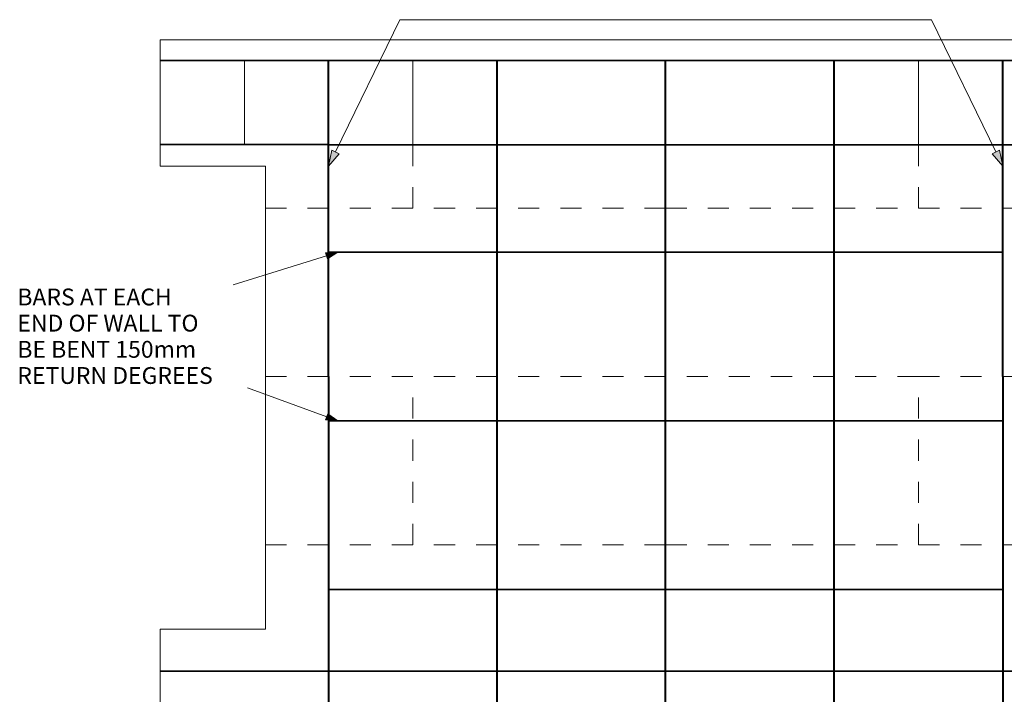
# Model space of a CAD drawing. Units: millimetres. Extents: x 63587 to 71801, y 84409 to 89236.
# Drawn here: x 63587 to 65924, y 86085 to 87688 of the extents above; entities that cross this region are included whole.
import ezdxf

# ---------------------------------------------------------------- set-up
doc = ezdxf.new("R2010")
doc.units = ezdxf.units.MM
doc.header["$MEASUREMENT"] = 0
doc.linetypes.add('Small dashed extra small', pattern=[100, 50, -50])
for name, color, linetype, lineweight in [('Construction Details_Pen_No__2', 251, 'Continuous', 18), ('Construction Details_Pen_No__44', 102, 'Continuous', 35), ('Construction Details_Pen_No__61', 251, 'Continuous', 40), ('Construction Details_Pen_No__62', 9, 'Continuous', 18), ('MegaForm Foundation MegaForm wall_Pen_No__2', 251, 'Continuous', 18), ('MegaForm Foundation MegaForm wall_Pen_No__85', 7, 'Continuous', 20), ('Text_Pen_No__41', 7, 'Continuous', 30)]:
    doc.layers.add(name, color=color, linetype=linetype, lineweight=lineweight)
doc.layers.add('MegaForm Foundation MegaForm wall', color=7, linetype='Continuous')
doc.styles.add('GENERATED_STYLE_2', font='txt')

# ---------------------------------------------------------------- blocks, each defined once
blk = doc.blocks.new('Line_6', base_point=(64342.4, 87135.3))
at = {"layer": 'MegaForm Foundation MegaForm wall_Pen_No__2', "linetype": 'Continuous', "lineweight": 18}
blk.add_hatch(color=251, dxfattribs=at).paths.add_polyline_path([(64342.4, 87135.3), (64313.4, 87134.1), (64317.9, 87119.8)])
at = {"layer": 'MegaForm Foundation MegaForm wall_Pen_No__2', "color": 251, "linetype": 'Continuous', "lineweight": 18}
for p, q in [((64342.4, 87135.3), (64313.4, 87134.1)), ((64317.9, 87119.8), (64313.4, 87134.1)), ((64342.4, 87135.3), (64317.9, 87119.8))]:
    blk.add_line(p, q, dxfattribs=at)
at = {"layer": 'MegaForm Foundation MegaForm wall_Pen_No__85', "color": 7, "linetype": 'Continuous', "lineweight": 20}
blk.add_line((64315.6, 87127), (64093.9, 87058.1), dxfattribs=at)
blk = doc.blocks.new('Line_7', base_point=(64342.4, 86734.3))
at = {"layer": 'MegaForm Foundation MegaForm wall_Pen_No__2', "linetype": 'Continuous', "lineweight": 18}
blk.add_hatch(color=251, dxfattribs=at).paths.add_polyline_path([(64342.4, 86734.3), (64318.7, 86751), (64313.5, 86736.9)])
at = {"layer": 'MegaForm Foundation MegaForm wall_Pen_No__2', "color": 251, "linetype": 'Continuous', "lineweight": 18}
for p, q in [((64313.5, 86736.9), (64318.7, 86751)), ((64342.4, 86734.3), (64318.7, 86751)), ((64342.4, 86734.3), (64313.5, 86736.9))]:
    blk.add_line(p, q, dxfattribs=at)
at = {"layer": 'MegaForm Foundation MegaForm wall_Pen_No__85', "color": 7, "linetype": 'Continuous', "lineweight": 20}
blk.add_line((64316.1, 86743.9), (64128.2, 86813.3), dxfattribs=at)
blk = doc.blocks.new('Line_8', base_point=(64320.7, 87340))
at = {"layer": 'MegaForm Foundation MegaForm wall_Pen_No__2', "linetype": 'Continuous', "lineweight": 18}
blk.add_hatch(color=251, dxfattribs=at).paths.add_polyline_path([(64320.7, 87340), (64346.1, 87369.2), (64328.1, 87377.9)])
at = {"layer": 'MegaForm Foundation MegaForm wall_Pen_No__2', "color": 251, "linetype": 'Continuous', "lineweight": 18}
for p, q in [((64337.1, 87373.6), (64490, 87687.6)), ((64320.7, 87340), (64328.1, 87377.9)), ((64320.7, 87340), (64346.1, 87369.2)), ((64328.1, 87377.9), (64346.1, 87369.2))]:
    blk.add_line(p, q, dxfattribs=at)
blk = doc.blocks.new('Line_9', base_point=(65751.5, 87687.6))
at = {"layer": 'MegaForm Foundation MegaForm wall_Pen_No__2', "linetype": 'Continuous', "lineweight": 18}
blk.add_hatch(color=251, dxfattribs=at).paths.add_polyline_path([(65920.7, 87340), (65913.4, 87377.9), (65895.4, 87369.2)])
at = {"layer": 'MegaForm Foundation MegaForm wall_Pen_No__2', "color": 251, "linetype": 'Continuous', "lineweight": 18}
for p, q in [((65751.5, 87687.6), (65904.4, 87373.6)), ((65895.4, 87369.2), (65913.4, 87377.9)), ((65920.7, 87340), (65895.4, 87369.2)), ((65920.7, 87340), (65913.4, 87377.9))]:
    blk.add_line(p, q, dxfattribs=at)

msp = doc.modelspace()

# ---------------------------------------------------------------- linework, layer by layer
at = {"layer": 'Construction Details_Pen_No__2', "color": 251, "linetype": 'Continuous', "lineweight": 18}
for p, q in [((63920.7, 87590), (63920.7, 87390)), ((64120.7, 87590), (64120.7, 87390)), ((64320.7, 87590), (64320.7, 87390)), ((64520.7, 87590), (64520.7, 87390)), ((65720.7, 87590), (65720.7, 87390)), ((65920.7, 87590), (65920.7, 87390))]:
    msp.add_line(p, q, dxfattribs=at)
at = {"layer": 'Construction Details_Pen_No__44', "color": 102, "linetype": 'Continuous', "lineweight": 35}
for p, q in [((64389.1, 87591), (63919.7, 87591)), ((66319.7, 87591), (64389.1, 87591)), ((64319.7, 87391), (63919.7, 87391)), ((64320.7, 87390), (66320.7, 87390)), ((65919.7, 87135.3), (64319.7, 87135.3)), ((65920.7, 86734.3), (64320.7, 86734.3)), ((65920.7, 86334.3), (64320.7, 86334.3)), ((63920.7, 86140), (66320.7, 86140))]:
    msp.add_line(p, q, dxfattribs=at)
at = {"layer": 'Construction Details_Pen_No__61', "color": 251, "linetype": 'Continuous', "lineweight": 40}
for p, q in [((64320.7, 86840), (64320.7, 87590)), ((64720.7, 85850.8), (64720.7, 87590)), ((65120.7, 85850.8), (65120.7, 87590)), ((65520.7, 85850.8), (65520.7, 87590)), ((65920.7, 86840), (65920.7, 87590)), ((64320.7, 86840), (64320.7, 85240)), ((65920.7, 86840), (65920.7, 85240))]:
    msp.add_line(p, q, dxfattribs=at)
at = {"layer": 'Construction Details_Pen_No__62', "color": 9, "linetype": 'Continuous', "lineweight": 18}
for p, q in [((63920.7, 87640), (66320.7, 87640)), ((63920.7, 87340), (63920.7, 87640)), ((64170.7, 87340), (63920.7, 87340)), ((64170.7, 86840), (64170.7, 87340)), ((64320.7, 86240), (64320.7, 87340)), ((65920.7, 86240), (65920.7, 87340)), ((64170.7, 86840), (64170.7, 86240)), ((63920.7, 85240), (63920.7, 86240)), ((63920.7, 86240), (64170.7, 86240))]:
    msp.add_line(p, q, dxfattribs=at)
at = {"layer": 'Construction Details_Pen_No__62', "color": 9, "linetype": 'Small dashed extra small', "lineweight": 18}
for p, q in [((64520.7, 87240), (64520.7, 87640)), ((65720.7, 87240), (65720.7, 87640)), ((64320.7, 87240), (64170.7, 87240)), ((65120.7, 87240), (64320.7, 87240)), ((65120.7, 86840), (65120.7, 87240)), ((65120.7, 87240), (65920.7, 87240)), ((65920.7, 87240), (66070.7, 87240)), ((64320.7, 86840), (64170.7, 86840)), ((65720.7, 86840), (64320.7, 86840)), ((64520.7, 86440), (64520.7, 86840)), ((65720.7, 86440), (65720.7, 86840)), ((65720.7, 86840), (65920.7, 86840)), ((65920.7, 86840), (66070.7, 86840)), ((64320.7, 86440), (64170.7, 86440)), ((65120.7, 86440), (64320.7, 86440)), ((65120.7, 86040), (65120.7, 86440)), ((65120.7, 86440), (65920.7, 86440)), ((65920.7, 86440), (66070.7, 86440))]:
    msp.add_line(p, q, dxfattribs=at)
at = {"layer": 'MegaForm Foundation MegaForm wall_Pen_No__2', "color": 251, "linetype": 'Continuous', "lineweight": 18}
msp.add_line((64490, 87687.6), (65751.5, 87687.6), dxfattribs=at)

# ---------------------------------------------------------------- block references
at = {"layer": 'MegaForm Foundation MegaForm wall', "color": 251, "linetype": 'Continuous', "lineweight": 18}
for name, p in [('Line_8', (64320.7, 87340)), ('Line_9', (65751.5, 87687.6))]:
    msp.add_blockref(name, p, dxfattribs=at)
at = {"layer": 'MegaForm Foundation MegaForm wall', "color": 7, "linetype": 'Continuous', "lineweight": 20}
for name, p in [('Line_6', (64342.4, 87135.3)), ('Line_7', (64342.4, 86734.3))]:
    msp.add_blockref(name, p, dxfattribs=at)

# ---------------------------------------------------------------- texts
at = {"layer": 'Text_Pen_No__41', "color": 7, "linetype": 'Continuous', "lineweight": 30, "insert": (63581.9, 87048.9), "char_height": 40, "attachment_point": 1, "line_spacing_factor": 0.932498, "style": 'GENERATED_STYLE_2'}
msp.add_mtext('{\\A1;BARS AT EACH}\\P{\\A1;END OF WALL TO}\\P{\\A1;BE BENT 150mm}\\P{\\A1;RETURN DEGREES}', dxfattribs=at)

doc.saveas('drawing.dxf')
